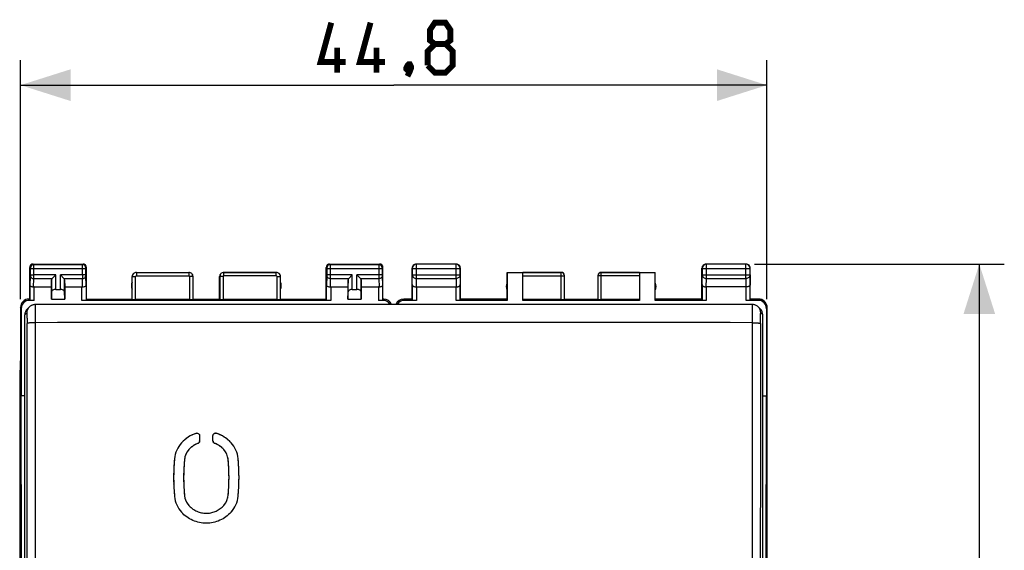
# Model space of a CAD drawing. Units: millimetres. Extents: x -73 to 37, y -25 to 49.
# Drawn here: x -22 to 37, y 7 to 39 of the extents above; entities that cross this region are included whole.
import ezdxf

# ---------------------------------------------------------------- set-up
doc = ezdxf.new("R2010")
doc.units = ezdxf.units.MM
doc.header["$LTSCALE"] = 16.335
doc.layers.get('0').update_dxf_attribs({"linetype": 'CONTINUOUS'})
for name, color, linetype in [('ASSI', 7, 'CONTINUOUS'), ('DRAFT', 7, 'CONTINUOUS'), ('RACCORDO', 7, 'CONTINUOUS')]:
    doc.layers.add(name, color=color, linetype=linetype)
doc.styles.get("Standard").update_dxf_attribs({"font": 'txt', "width": 0.8})
doc.dimstyles.new('DIMSTYLE_1', dxfattribs={"dimtxt": 3, "dimasz": 3, "dimexe": 0.18, "dimexo": 0.0625, "dimgap": 0.09, "dimtad": 1, "dimdsep": 46, "dimtxsty": 'STANDARD', "dimblk": '_FILLED', "dimblk1": '_FILLED', "dimblk2": '_FILLED', "dimcen": 0.09, "dimadec": 0, "dimazin": 0, "dimtfac": 1, "dimtofl": 0, "dimtmove": 0, "dimatfit": 3, "dimldrblk": '_FILLED', "dimfxl": 1, "dimtolj": 1, "dimarcsym": 0})

# ---------------------------------------------------------------- blocks, each defined once
blk = doc.blocks.new('_FILLED')
at = {"color": 0, "linetype": 'BYBLOCK'}
blk.add_solid([(0, 0), (-1, 0.317), (-1, -0.317)], dxfattribs=at)
blk = doc.blocks.new('*D1')
at = {"color": 7, "linetype": 'CONTINUOUS'}
for p, q in [((-22.4, 22.241), (-22.4, 36.571)), ((22.4, 22.241), (22.4, 36.571)), ((-22.4, 35.071), (0, 35.071)), ((22.4, 35.071), (0, 35.071))]:
    blk.add_line(p, q, dxfattribs=at)
at = {"color": 7, "linetype": 'CONTINUOUS', "xscale": 3, "yscale": 3, "zscale": 3, "rotation": 180}
blk.add_blockref('_FILLED', (-22.4, 35.071), dxfattribs=at)
at = {"color": 7, "linetype": 'CONTINUOUS', "xscale": 3, "yscale": 3, "zscale": 3}
blk.add_blockref('_FILLED', (22.4, 35.071), dxfattribs=at)
blk = doc.blocks.new('*D2')
at = {"color": 7, "linetype": 'CONTINUOUS'}
for p, q in [((21.65, 24.341), (36.647, 24.341)), ((35.147, 24.341), (35.147, -0.159)), ((35.147, -24.659), (35.147, -0.159)), ((21.65, -24.659), (36.647, -24.659))]:
    blk.add_line(p, q, dxfattribs=at)
at = {"color": 7, "linetype": 'CONTINUOUS', "xscale": 3, "yscale": 3, "zscale": 3}
for p, rotation in [((35.147, 24.341), 90), ((35.147, -24.659), 270)]:
    blk.add_blockref('_FILLED', p, dxfattribs=dict(at, rotation=rotation))

msp = doc.modelspace()

# ---------------------------------------------------------------- linework, layer by layer
at = {"color": 253, "linetype": 'CONTINUOUS'}
for p, q in [((1.363, 24.328), (1.35, 24.341)), ((1.363, 23.469), (1.363, 24.328)), ((3.737, 24.328), (1.363, 24.328)), ((3.737, 24.328), (3.75, 24.341)), ((3.737, 23.469), (3.737, 24.328)), ((18.763, 24.328), (18.75, 24.341)), ((18.763, 23.469), (18.763, 24.328)), ((21.137, 24.328), (18.763, 24.328)), ((21.137, 24.328), (21.15, 24.341)), ((21.137, 23.469), (21.137, 24.328)), ((1.113, 24.078), (1.1, 24.091)), ((1.107, 23.108), (1.113, 23.685)), ((1.113, 24.078), (1.113, 23.685)), ((1.113, 24.078), (3.987, 24.078)), ((1.113, 23.685), (3.987, 23.685)), ((3.987, 24.078), (4, 24.091)), ((3.987, 23.685), (3.987, 24.078)), ((3.987, 23.685), (3.993, 23.108)), ((10.05, 23.839), (7.75, 23.839)), ((10.05, 22.215), (10.05, 23.841)), ((12.45, 22.215), (12.45, 23.841)), ((14.75, 23.839), (12.45, 23.839)), ((18.513, 24.078), (18.5, 24.091)), ((18.507, 23.108), (18.513, 23.685)), ((18.513, 24.078), (18.513, 23.685)), ((18.513, 24.078), (21.387, 24.078)), ((18.513, 23.685), (21.387, 23.685)), ((21.387, 24.078), (21.4, 24.091)), ((21.387, 23.685), (21.387, 24.078)), ((21.387, 23.685), (21.393, 23.108)), ((1.107, 23.108), (1.107, 22.175)), ((1.358, 22.964), (1.363, 23.469)), ((1.363, 23.469), (3.737, 23.469)), ((3.737, 23.469), (3.742, 22.964)), ((3.993, 22.175), (3.993, 23.108)), ((7.75, 23.639), (10.25, 23.639)), ((14.75, 23.639), (12.25, 23.639)), ((18.507, 23.108), (18.507, 22.175)), ((18.758, 22.964), (18.763, 23.469)), ((18.763, 23.469), (21.137, 23.469)), ((21.137, 23.469), (21.142, 22.964)), ((21.393, 22.175), (21.393, 23.108)), ((1.357, 22.964), (1.357, 22.162)), ((3.743, 22.162), (3.743, 22.964)), ((18.757, 22.964), (18.757, 22.162)), ((21.143, 22.162), (21.143, 22.964)), ((0.627, 22.162), (0.6, 22.241)), ((21.9, 22.241), (21.873, 22.162)), ((22.399, 21.741), (22.373, 21.662))]:
    msp.add_line(p, q, dxfattribs=at)
at = {"color": 7, "linetype": 'CONTINUOUS'}
for p, q in [((3.75, 24.341), (1.35, 24.341)), ((21.15, 24.341), (18.75, 24.341)), ((1.1, 22.241), (1.1, 24.091)), ((4, 22.241), (4, 24.091)), ((6.8, 22.241), (6.8, 23.841)), ((6.8, 23.841), (6.809, 23.832)), ((6.8, 23.841), (10.05, 23.841)), ((6.809, 23.832), (6.809, 22.162)), ((6.809, 23.832), (7.75, 23.832)), ((7.75, 22.162), (7.75, 23.839)), ((10.25, 22.225), (10.25, 23.641)), ((12.25, 23.641), (12.25, 22.225)), ((12.45, 23.841), (15.7, 23.841)), ((14.75, 23.839), (14.75, 22.162)), ((14.75, 23.832), (15.691, 23.832)), ((15.7, 23.841), (15.691, 23.832)), ((15.691, 22.162), (15.691, 23.832)), ((15.7, 22.241), (15.7, 23.841)), ((18.5, 22.241), (18.5, 24.091)), ((21.4, 22.241), (21.4, 24.091)), ((1.357, 22.964), (3.743, 22.964)), ((21.143, 22.964), (18.757, 22.964)), ((1.1, 22.241), (0.6, 22.241)), ((1.357, 22.162), (0.627, 22.162)), ((1.1, 22.241), (1.107, 22.175)), ((6.809, 22.162), (3.743, 22.162)), ((4, 22.241), (3.993, 22.175)), ((6.8, 22.241), (4, 22.241)), ((6.809, 22.162), (6.8, 22.241)), ((10.05, 22.215), (7.75, 22.215)), ((14.75, 22.162), (7.75, 22.162)), ((10.25, 22.241), (12.25, 22.241)), ((14.75, 22.215), (12.45, 22.215)), ((15.7, 22.241), (15.691, 22.162)), ((18.757, 22.162), (15.691, 22.162)), ((18.5, 22.241), (15.7, 22.241)), ((18.5, 22.241), (18.507, 22.175)), ((21.873, 22.162), (21.143, 22.162)), ((21.4, 22.241), (21.393, 22.175)), ((21.9, 22.241), (21.4, 22.241)), ((-22.361, 21.662), (-22.361, 16.441)), ((22.399, 21.741), (22.399, -22.059)), ((22.4, 21.741), (22.4, -22.059)), ((-22.319, -0.159), (-22.361, 16.441)), ((-11.65, 14.044), (-11.65, 13.728)), ((-10.85, 13.728), (-10.85, 14.045)), ((-12.56, 12.607), (-12.561, 12.602)), ((-13.205, 11.14), (-13.206, 11.156)), ((-9.894, 11.168), (-9.894, 11.178))]:
    msp.add_line(p, q, dxfattribs=at)
at = {"color": 7, "linetype": 'CONTINUOUS', "const_width": 0.35}
for points in [[(-2.893, 36.464), (-4.393, 36.464), (-3.75, 38.821)], [(-0.535, 36.464), (-2.035, 36.464), (-1.393, 38.821)], [(2.465, 37.536), (2.179, 37.75), (2.179, 38.393), (2.465, 38.821), (3.107, 38.821), (3.393, 38.393), (3.393, 37.75), (3.107, 37.536), (3.536, 37.107), (3.536, 36.25), (3.107, 35.822), (2.465, 35.822), (2.036, 36.25)], [(-3.393, 35.822), (-3.393, 37.322)], [(-1.035, 35.822), (-1.035, 37.322)], [(2.036, 36.25), (2.036, 37.107), (2.465, 37.536), (3.107, 37.536)], [(0.965, 36.322), (1.036, 36.179), (1.036, 36.107), (0.893, 35.964), (0.822, 35.964), (0.75, 36.036), (0.75, 36.107), (0.822, 36.25), (0.893, 36.322), (0.965, 36.322)], [(1.036, 36.107), (0.965, 35.893), (0.822, 35.607)]]:
    msp.add_lwpolyline(points, dxfattribs=at)
at = {"color": 7, "linetype": 'CONTINUOUS'}
for centre, radius, start, end in [((1.35, 24.091), 0.25, 89.99974, 180.00026), ((3.75, 24.091), 0.25, 359.99974, 90.00026), ((18.75, 24.091), 0.25, 89.99974, 180.00026), ((21.15, 24.091), 0.25, 359.99974, 90.00026), ((10.05, 23.641), 0.2, 2.49936, 89.99956), ((10.05, 23.641), 0.2, 0.00092, 2.5024), ((12.45, 23.639), 0.2, 89.99966, 179.49955), ((12.45, 23.641), 0.2, 175.00158, 177.49799), ((12.45, 23.641), 0.2, 177.4976, 179.99908), ((12.449, 23.639), 0.199, 179.49871, 179.99995), ((12.45, 23.641), 0.2, 95.0003, 175.00078), ((12.45, 23.641), 0.2, 90.00288, 94.99927), ((7.25, 22.991), 0.5, 154.15807, 205.84193), ((15.25, 22.991), 0.5, 334.15807, 25.84193), ((0.6, 21.741), 0.5, 89.94576, 159.52065), ((0.601, 21.742), 0.5, 90.06286, 159.55783), ((21.9, 21.741), 0.5, 0.00002, 90.05473), ((-11.249, 12.271), 2.006, 107.27445, 137.96127), ((-11.248, 12.269), 2.008, 107.28535, 111.48779), ((-10.7, 14.043), 0.151, 72.85823, 86.99204), ((-11.248, 12.271), 2.006, 65.99813, 72.8253), ((-11.245, 12.277), 2, 42.09893, 72.84421), ((-11.508, 12.504), 1.658, 137.95358, 174.50241), ((-11.504, 12.501), 1.662, 137.97109, 140.74792), ((-11.249, 12.272), 2.005, 131.13318, 137.96398), ((-11.249, 12.271), 2.005, 127.99793, 131.13427), ((-11.252, 12.275), 2.001, 127.73296, 127.99694), ((-11.248, 12.269), 2.009, 117.50284, 127.72176), ((-11.247, 12.266), 2.011, 111.4868, 117.48962), ((-11.801, 13.729), 0.151, 290.81029, 307.76961), ((-11.8, 13.728), 0.151, 307.88489, 325.23939), ((-11.8, 13.728), 0.15, 343.81609, 354.21559), ((-11.799, 13.728), 0.149, 354.2221, 359.9918), ((-10.701, 13.729), 0.149, 180.05946, 249.38861), ((-10.701, 13.728), 0.149, 180.00775, 185.74578), ((-10.7, 13.729), 0.15, 185.75319, 197.26714), ((-10.7, 13.73), 0.151, 233.18126, 243.60198), ((-10.7, 13.729), 0.15, 243.60651, 249.35101), ((-11.247, 12.273), 2.004, 62.86468, 65.99834), ((-11.245, 12.278), 1.999, 62.59491, 62.86345), ((-11.247, 12.274), 2.003, 52.34789, 62.5861), ((-11.246, 12.276), 2.001, 46.43114, 52.33299), ((-11.242, 12.28), 1.995, 42.08994, 46.43185), ((-10.988, 12.509), 1.654, 5.49011, 42.09737), ((-11.506, 12.505), 1.059, 137.95913, 174.50159), ((-11.504, 12.504), 1.062, 147.09627, 156.22809), ((-11.503, 12.503), 1.063, 138.27597, 147.08227), ((-11.505, 12.505), 1.06, 137.97624, 138.27081), ((-11.249, 12.274), 1.404, 110.74454, 137.96878), ((-11.249, 12.274), 1.405, 128.91195, 137.9668), ((-11.249, 12.273), 1.406, 119.79072, 128.89915), ((-11.249, 12.273), 1.406, 116.79767, 119.78333), ((-11.248, 12.272), 1.407, 110.75586, 116.79812), ((-11.249, 12.274), 1.405, 60.2954, 69.35105), ((-11.247, 12.278), 1.4, 42.0912, 69.36938), ((-11.247, 12.277), 1.402, 51.09636, 60.28235), ((-11.246, 12.279), 1.4, 48.15237, 51.08702), ((-11.246, 12.279), 1.399, 42.08619, 48.15326), ((-10.994, 12.507), 1.06, 32.96399, 42.07497), ((-10.992, 12.509), 1.057, 5.48941, 42.09254), ((-10.993, 12.508), 1.059, 24.6908, 32.95031), ((-1.384, 11.533), 11.828, 174.51724, 185.48283), ((-1.382, 11.533), 11.83, 174.51737, 177.28226), ((-11.511, 12.505), 1.654, 171.72902, 174.51651), ((-1.379, 11.534), 11.232, 174.51755, 185.48242), ((-1.376, 11.533), 11.235, 174.54403, 178.1723), ((-11.506, 12.505), 1.059, 165.3907, 174.50962), ((-11.505, 12.505), 1.06, 157.09445, 165.37721), ((-11.508, 12.506), 1.058, 156.23658, 157.09061), ((-10.99, 12.509), 1.055, 23.80089, 24.68571), ((-10.993, 12.508), 1.058, 14.64031, 23.79384), ((-10.992, 12.508), 1.057, 8.53801, 14.62905), ((-10.991, 12.509), 1.056, 5.48479, 8.53769), ((-21.121, 11.537), 11.233, 354.51803, 5.48192), ((-21.117, 11.537), 11.229, 2.5717, 5.48338), ((-21.114, 11.537), 11.825, 354.51629, 5.48378), ((-21.113, 11.537), 11.825, 1.82773, 5.48378), ((-1.382, 11.533), 11.83, 178.17281, 181.82736), ((-1.384, 11.533), 11.827, 177.28231, 178.17231), ((-1.378, 11.534), 11.234, 178.17317, 181.82746), ((-21.116, 11.537), 11.228, 1.82751, 2.57169), ((-21.122, 11.537), 11.233, 358.17248, 1.82688), ((-21.117, 11.537), 11.829, 358.17209, 1.82684), ((-1.383, 11.533), 11.829, 181.90273, 183.04557), ((-1.381, 11.533), 11.83, 183.04556, 185.48256), ((-1.379, 11.534), 11.233, 181.82798, 183.04576), ((-1.377, 11.534), 11.235, 183.04574, 185.4821), ((-21.128, 11.537), 11.24, 354.51885, 356.95459), ((-21.124, 11.537), 11.236, 356.95462, 358.1169), ((-21.123, 11.538), 11.835, 354.51831, 356.95391), ((-21.119, 11.537), 11.831, 356.95395, 358.1717), ((-11.511, 10.561), 1.654, 185.48708, 222.08859), ((-11.508, 10.561), 1.057, 185.48659, 222.08304), ((-11.509, 10.561), 1.056, 185.48333, 188.53438), ((-11.508, 10.562), 1.058, 188.53468, 194.62391), ((-11.507, 10.562), 1.058, 194.63509, 203.78641), ((-11.51, 10.561), 1.055, 203.79354, 204.66688), ((-11.506, 10.562), 1.059, 204.67191, 212.94204), ((-10.995, 10.565), 1.06, 317.96793, 354.50378), ((-10.997, 10.566), 1.062, 327.10414, 336.23454), ((-10.993, 10.564), 1.058, 336.24295, 337.10723), ((-10.995, 10.565), 1.06, 337.11105, 345.38141), ((-10.994, 10.565), 1.059, 345.39483, 354.51069), ((-10.993, 10.566), 1.658, 317.96178, 354.50375), ((-10.99, 10.565), 1.655, 351.73091, 354.51757), ((-11.506, 10.563), 1.06, 212.95574, 222.06752), ((-11.255, 10.79), 1.398, 222.07685, 226.38557), ((-10.998, 10.567), 1.063, 317.99046, 327.08967), ((-10.997, 10.568), 1.663, 317.97854, 320.75535)]:
    msp.add_arc(centre, radius, start, end, dxfattribs=at)
at = {"color": 253, "linetype": 'CONTINUOUS'}
for centre, radius, start, end in [((1.363, 24.078), 0.25, 90.00249, 179.99751), ((3.737, 24.078), 0.25, 0.00249, 89.99751), ((18.763, 24.078), 0.25, 90.00249, 179.99751), ((21.137, 24.078), 0.25, 0.00249, 89.99751), ((10.05, 23.639), 0.2, 0.50045, 90.00034), ((10.051, 23.639), 0.199, 0.00005, 0.5013)]:
    msp.add_arc(centre, radius, start, end, dxfattribs=at)
at = {"color": 7, "linetype": 'CONTINUOUS'}
for centre, major_axis, ratio, start_param, end_param in [((0.627, 21.662), (-0.158, 0.475), 0.998478, -0.32105, 0.717127), ((1.357, 22.176), (0.25, 0), 0.052408, -3.135775, -1.570796), ((3.743, 22.176), (0.25, 0), 0.052408, -1.570796, -0.005818), ((10.05, 22.225), (0.2, 0), 0.052408, -1.570796, 0), ((12.45, 22.225), (0.2, 0), 0.052408, -3.141593, -1.570796), ((18.757, 22.176), (0.25, 0), 0.052408, -3.135775, -1.570796), ((21.143, 22.176), (0.25, 0), 0.052408, -1.570796, -0.005818), ((21.873, 21.662), (0.158, 0.475), 0.998478, -1.248833, 0.32105)]:
    msp.add_ellipse(centre, major_axis=major_axis, ratio=ratio, start_param=start_param, end_param=end_param, dxfattribs=at)
at = {"color": 253, "linetype": 'CONTINUOUS'}
for points in [[(1.113, 23.685), (1.113, 23.671), (1.117, 23.643), (1.131, 23.602), (1.155, 23.564), (1.197, 23.52), (1.267, 23.48), (1.331, 23.469), (1.363, 23.469)], [(3.987, 23.685), (3.987, 23.671), (3.983, 23.643), (3.969, 23.602), (3.945, 23.564), (3.903, 23.52), (3.833, 23.48), (3.769, 23.469), (3.737, 23.469)], [(18.513, 23.685), (18.513, 23.671), (18.517, 23.643), (18.531, 23.602), (18.555, 23.564), (18.597, 23.52), (18.667, 23.48), (18.731, 23.469), (18.763, 23.469)], [(21.387, 23.685), (21.387, 23.671), (21.383, 23.643), (21.369, 23.602), (21.345, 23.564), (21.303, 23.52), (21.233, 23.48), (21.169, 23.469), (21.137, 23.469)]]:
    msp.add_open_spline(points, degree=3, knots=[0, 0, 0, 0, 0.116239, 0.233978, 0.354371, 0.478098, 0.734538, 1, 1, 1, 1], dxfattribs=at)
at = {"color": 7, "linetype": 'CONTINUOUS'}
for points, knots in [([(1.107, 23.108), (1.107, 23.099), (1.111, 23.081), (1.124, 23.054), (1.146, 23.03), (1.176, 23.008), (1.213, 22.989), (1.257, 22.975), (1.306, 22.966), (1.341, 22.964), (1.358, 22.964)], [0, 0, 0, 0, 0.084725, 0.175728, 0.27785, 0.394284, 0.526455, 0.673807, 0.833436, 1, 1, 1, 1]), ([(3.743, 22.964), (3.76, 22.964), (3.794, 22.966), (3.843, 22.975), (3.887, 22.99), (3.924, 23.008), (3.954, 23.03), (3.976, 23.054), (3.989, 23.081), (3.993, 23.099), (3.993, 23.108)], [0, 0, 0, 0, 0.166613, 0.326226, 0.473531, 0.605658, 0.722068, 0.824194, 0.915228, 1, 1, 1, 1]), ([(18.507, 23.108), (18.507, 23.099), (18.511, 23.081), (18.524, 23.054), (18.546, 23.03), (18.576, 23.008), (18.613, 22.989), (18.657, 22.975), (18.706, 22.966), (18.741, 22.964), (18.758, 22.964)], [0, 0, 0, 0, 0.084725, 0.175728, 0.27785, 0.394284, 0.526455, 0.673807, 0.833436, 1, 1, 1, 1]), ([(21.393, 23.108), (21.393, 23.099), (21.389, 23.081), (21.376, 23.054), (21.354, 23.03), (21.324, 23.008), (21.287, 22.989), (21.243, 22.975), (21.194, 22.966), (21.159, 22.964), (21.142, 22.964)], [0, 0, 0, 0, 0.084725, 0.175728, 0.27785, 0.394284, 0.526455, 0.673807, 0.833436, 1, 1, 1, 1]), ([(21.9, 22.241), (21.933, 22.241), (21.998, 22.234), (22.092, 22.206), (22.179, 22.159), (22.255, 22.097), (22.318, 22.02), (22.364, 21.933), (22.393, 21.839), (22.399, 21.773), (22.399, 21.741)], [0, 0, 0, 0, 0.125, 0.249998, 0.374998, 0.499998, 0.624998, 0.749998, 0.874998, 1, 1, 1, 1]), ([(-11.845, 14.186), (-11.822, 14.193), (-11.774, 14.197), (-11.708, 14.169), (-11.661, 14.114), (-11.65, 14.067), (-11.65, 14.044)], [0, 0, 0, 0, 0.250458, 0.500625, 0.750423, 1, 1, 1, 1]), ([(-10.85, 14.045), (-10.85, 14.068), (-10.839, 14.115), (-10.792, 14.17), (-10.726, 14.198), (-10.678, 14.194), (-10.655, 14.188)], [0, 0, 0, 0, 0.24957, 0.499549, 0.74981, 1, 1, 1, 1]), ([(-10.85, 14.045), (-10.85, 14.065), (-10.842, 14.105), (-10.806, 14.156), (-10.753, 14.189), (-10.712, 14.195), (-10.692, 14.194)], [0, 0, 0, 0, 0.249569, 0.499485, 0.749706, 1, 1, 1, 1]), ([(-11.65, 13.728), (-11.65, 13.698), (-11.669, 13.637), (-11.719, 13.598), (-11.747, 13.588)], [0, 0, 0, 0, 0.500291, 1, 1, 1, 1]), ([(-12.219, 9.778), (-12.152, 9.713), (-12.003, 9.598), (-11.751, 9.473), (-11.479, 9.4), (-11.197, 9.383), (-10.918, 9.422), (-10.651, 9.515), (-10.409, 9.659), (-10.27, 9.786), (-10.207, 9.855)], [0, 0, 0, 0, 0.1248, 0.249813, 0.374786, 0.499829, 0.625002, 0.74999, 0.875062, 1, 1, 1, 1]), ([(-9.761, 9.455), (-9.855, 9.352), (-10.064, 9.163), (-10.429, 8.953), (-10.831, 8.822), (-11.25, 8.778), (-11.67, 8.821), (-12.071, 8.951), (-12.436, 9.161), (-12.645, 9.349), (-12.739, 9.452)], [0, 0, 0, 0, 0.124976, 0.250087, 0.375097, 0.500218, 0.625318, 0.750217, 0.87518, 1, 1, 1, 1]), ([(-9.761, 9.455), (-9.855, 9.352), (-10.064, 9.163), (-10.429, 8.953), (-10.831, 8.822), (-11.25, 8.778), (-11.67, 8.821), (-12.071, 8.951), (-12.436, 9.161), (-12.645, 9.349), (-12.739, 9.452)], [0, 0, 0, 0, 0.124976, 0.250087, 0.375097, 0.500218, 0.625318, 0.750217, 0.87518, 1, 1, 1, 1])]:
    msp.add_open_spline(points, degree=3, knots=knots, dxfattribs=at)
for points in [[(-11.845, 14.186), (-11.827, 14.192), (-11.808, 14.194), (-11.789, 14.193)], [(-11.656, 13.686), (-11.66, 13.671), (-11.668, 13.656), (-11.677, 13.642)], [(-10.823, 13.644), (-10.832, 13.656), (-10.839, 13.67), (-10.843, 13.684)], [(-10.79, 13.609), (-10.803, 13.619), (-10.814, 13.63), (-10.823, 13.644)]]:
    msp.add_open_spline(points, degree=3, dxfattribs=at)
at = {"layer": 'ASSI', "color": 253, "linetype": 'CONTINUOUS'}
for p, q in [((-21.611, 24.302), (-21.65, 24.341)), ((-18.689, 24.302), (-21.611, 24.302)), ((-18.689, 24.302), (-18.65, 24.341)), ((-3.85, 24.341), (-3.811, 24.302)), ((-0.889, 24.302), (-3.811, 24.302)), ((-0.85, 24.341), (-0.889, 24.302)), ((-21.811, 24.102), (-21.85, 24.141)), ((-21.828, 23.051), (-21.81, 23.642)), ((-21.81, 23.685), (-21.81, 24.052)), ((-18.49, 24.052), (-21.81, 24.052)), ((-21.81, 23.685), (-21.61, 23.685)), ((-21.61, 23.685), (-21.61, 24.052)), ((-20.287, 23.685), (-21.61, 23.685)), ((-20.287, 22.818), (-20.287, 23.685)), ((-20.013, 22.818), (-20.013, 23.685)), ((-18.49, 23.685), (-20.013, 23.685)), ((-18.69, 23.685), (-18.69, 24.052)), ((-18.49, 23.685), (-18.49, 24.052)), ((-18.472, 23.051), (-18.49, 23.642)), ((-18.489, 24.102), (-18.45, 24.141)), ((-15.45, 23.841), (-15.445, 23.836)), ((-15.445, 23.836), (-15.445, 23.636)), ((-15.445, 23.836), (-12.305, 23.836)), ((-12.305, 23.836), (-12.3, 23.841)), ((-12.305, 23.836), (-12.305, 23.636)), ((-10.2, 23.841), (-10.195, 23.836)), ((-10.195, 23.636), (-10.195, 23.836)), ((-7.055, 23.836), (-10.195, 23.836)), ((-7.055, 23.836), (-7.05, 23.841)), ((-7.055, 23.636), (-7.055, 23.836)), ((-4.05, 24.141), (-4.011, 24.102)), ((-4.01, 23.642), (-4.028, 23.051)), ((-4.01, 24.052), (-4.01, 23.685)), ((-0.69, 24.052), (-4.01, 24.052)), ((-2.487, 23.685), (-4.01, 23.685)), ((-3.81, 24.052), (-3.81, 23.685)), ((-2.487, 22.818), (-2.487, 23.685)), ((-2.213, 22.818), (-2.213, 23.685)), ((-0.69, 23.685), (-2.213, 23.685)), ((-0.89, 24.052), (-0.89, 23.685)), ((-0.69, 24.052), (-0.69, 23.685)), ((-0.69, 23.642), (-0.672, 23.051)), ((-0.65, 24.141), (-0.689, 24.102)), ((-21.828, 22.175), (-21.828, 23.051)), ((-21.626, 22.961), (-21.61, 23.469)), ((-21.61, 23.469), (-20.503, 23.469)), ((-20.537, 22.677), (-20.537, 23.399)), ((-19.797, 23.469), (-18.69, 23.469)), ((-19.763, 22.677), (-19.763, 23.399)), ((-18.674, 22.961), (-18.69, 23.469)), ((-18.472, 23.051), (-18.472, 22.175)), ((-15.7, 23.591), (-15.695, 23.586)), ((-15.695, 22.225), (-15.695, 23.586)), ((-15.695, 23.586), (-15.495, 23.586)), ((-15.495, 22.215), (-15.495, 23.586)), ((-15.445, 23.636), (-12.305, 23.636)), ((-12.255, 23.586), (-12.255, 22.215)), ((-12.055, 23.586), (-12.255, 23.586)), ((-12.055, 23.586), (-12.05, 23.591)), ((-12.055, 23.586), (-12.055, 22.225)), ((-10.45, 23.591), (-10.445, 23.586)), ((-10.445, 23.586), (-10.445, 22.225)), ((-10.245, 23.586), (-10.445, 23.586)), ((-10.245, 23.586), (-10.245, 22.215)), ((-7.055, 23.636), (-10.195, 23.636)), ((-7.005, 22.215), (-7.005, 23.586)), ((-7.005, 23.586), (-6.805, 23.586)), ((-6.805, 23.586), (-6.8, 23.591)), ((-6.805, 22.225), (-6.805, 23.586)), ((-4.028, 22.175), (-4.028, 23.051)), ((-3.81, 23.469), (-3.826, 22.961)), ((-3.81, 23.469), (-2.703, 23.469)), ((-2.737, 22.677), (-2.737, 23.399)), ((-1.997, 23.469), (-0.89, 23.469)), ((-1.963, 22.677), (-1.963, 23.399)), ((-0.89, 23.469), (-0.874, 22.961)), ((-0.672, 23.051), (-0.672, 22.175)), ((-21.578, 22.162), (-21.578, 22.964)), ((-18.722, 22.162), (-18.722, 22.964)), ((-3.778, 22.964), (-3.778, 22.162)), ((-0.922, 22.964), (-0.922, 22.162)), ((-21.861, 22.162), (-21.901, 22.241)), ((-0.599, 22.241), (-0.639, 22.162)), ((-22.361, 21.662), (-22.4, 21.741))]:
    msp.add_line(p, q, dxfattribs=at)
at = {"layer": 'ASSI', "color": 7, "linetype": 'CONTINUOUS'}
for p, q in [((-21.65, 24.341), (-18.65, 24.341)), ((-3.85, 24.341), (-0.85, 24.341)), ((-21.85, 22.241), (-21.85, 24.141)), ((-20.503, 23.469), (-20.287, 23.685)), ((-19.797, 23.469), (-20.013, 23.685)), ((-18.45, 22.241), (-18.45, 24.141)), ((-15.45, 23.841), (-12.3, 23.841)), ((-10.2, 23.841), (-7.05, 23.841)), ((-4.05, 22.241), (-4.05, 24.141)), ((-2.703, 23.469), (-2.487, 23.685)), ((-1.997, 23.469), (-2.213, 23.685)), ((-0.65, 22.241), (-0.65, 24.141)), ((-20.537, 23.399), (-20.55, 22.964)), ((-19.763, 23.399), (-19.75, 22.964)), ((-15.7, 22.241), (-15.7, 23.591)), ((-12.05, 22.241), (-12.05, 23.591)), ((-10.45, 22.241), (-10.45, 23.591)), ((-6.8, 22.241), (-6.8, 23.591)), ((-2.737, 23.399), (-2.75, 22.964)), ((-1.963, 23.399), (-1.95, 22.964)), ((-21.578, 22.964), (-20.55, 22.964)), ((-20.55, 22.964), (-20.55, 22.241)), ((-20.55, 22.241), (-20.537, 22.677)), ((-20.287, 22.818), (-20.013, 22.818)), ((-19.75, 22.241), (-19.763, 22.677)), ((-19.75, 22.964), (-19.75, 22.241)), ((-19.75, 22.964), (-18.722, 22.964)), ((-3.778, 22.964), (-2.75, 22.964)), ((-2.75, 22.964), (-2.75, 22.241)), ((-2.75, 22.241), (-2.737, 22.677)), ((-2.487, 22.818), (-2.213, 22.818)), ((-1.95, 22.241), (-1.963, 22.677)), ((-1.95, 22.964), (-1.95, 22.241)), ((-1.95, 22.964), (-0.922, 22.964)), ((-21.85, 22.241), (-21.901, 22.241)), ((-21.578, 22.162), (-21.861, 22.162)), ((-21.85, 22.241), (-21.828, 22.175)), ((-20.55, 22.241), (-19.75, 22.241)), ((-3.778, 22.162), (-18.722, 22.162)), ((-18.472, 22.175), (-18.45, 22.241)), ((-18.45, 22.241), (-15.7, 22.241)), ((-15.7, 22.241), (-15.695, 22.225)), ((-12.255, 22.215), (-15.495, 22.215)), ((-12.055, 22.225), (-12.05, 22.241)), ((-12.05, 22.241), (-10.45, 22.241)), ((-10.445, 22.225), (-10.45, 22.241)), ((-7.005, 22.215), (-10.245, 22.215)), ((-6.8, 22.241), (-6.805, 22.225)), ((-6.8, 22.241), (-4.05, 22.241)), ((-4.028, 22.175), (-4.05, 22.241)), ((-2.75, 22.241), (-1.95, 22.241)), ((-0.639, 22.162), (-0.922, 22.162)), ((-0.65, 22.241), (-0.672, 22.175)), ((-0.599, 22.241), (-0.65, 22.241)), ((-22.4, 21.741), (-22.4, 18.841)), ((-22.4, 18.841), (-22.452, 17.686)), ((-22.452, 17.686), (-22.452, -18.004))]:
    msp.add_line(p, q, dxfattribs=at)
for centre, radius, start, end in [((-21.65, 24.141), 0.2, 89.9965, 180.0035), ((-18.65, 24.141), 0.2, 359.99649, 90.00351), ((-3.85, 24.141), 0.2, 89.99649, 180.00351), ((-0.85, 24.141), 0.2, 359.99649, 90.00351), ((-15.45, 23.591), 0.25, 89.99649, 180.00351), ((-12.3, 23.591), 0.25, 359.99649, 90.00351), ((-10.2, 23.591), 0.25, 89.99649, 180.00351), ((-7.05, 23.591), 0.25, 359.99649, 90.00351), ((-15.25, 23.041), 0.5, 154.15807, 205.84193), ((-7.25, 23.041), 0.5, 334.15807, 25.84193), ((-21.9, 21.741), 0.5, 89.99051, 180.0106), ((-0.6, 21.741), 0.5, 20.48503, 89.96676)]:
    msp.add_arc(centre, radius, start, end, dxfattribs=at)
at = {"layer": 'ASSI', "color": 253, "linetype": 'CONTINUOUS'}
for centre, radius, start, end in [((-21.611, 24.102), 0.2, 90.02096, 179.97904), ((-18.689, 24.102), 0.2, 0.02094, 89.97906), ((-3.811, 24.102), 0.2, 90.02094, 179.97906), ((-0.889, 24.102), 0.2, 0.02094, 89.97906), ((-56.484, 23.647), 34.874, 359.70673, 0.0624), ((16.193, 23.647), 34.883, 179.93767, 180.29329), ((-15.445, 23.586), 0.25, 90.01647, 179.98353), ((-12.305, 23.586), 0.25, 0.01648, 89.98352), ((-10.195, 23.586), 0.25, 90.01649, 179.98351), ((-7.055, 23.586), 0.25, 0.01651, 89.98349), ((-15.445, 23.586), 0.05, 89.99707, 180.00293), ((-12.305, 23.586), 0.05, 359.99716, 90.00284), ((-10.195, 23.586), 0.05, 89.99713, 180.00287), ((-7.055, 23.586), 0.05, 359.99711, 90.00289)]:
    msp.add_arc(centre, radius, start, end, dxfattribs=at)
at = {"layer": 'ASSI', "color": 7, "linetype": 'CONTINUOUS'}
for centre, major_axis, ratio, start_param, end_param in [((-20.287, 23.397), (0.25, 0), 0.57735, 2.617994, 3.124139), ((-20.013, 23.397), (0.25, 0), 0.57735, 0.017453, 0.523599), ((-2.487, 23.397), (0.25, 0), 0.57735, 2.617994, 3.124139), ((-2.213, 23.397), (0.25, 0), 0.57735, 0.017453, 0.523599), ((-21.578, 22.819), (0.25, 0), 0.57735, 1.570796, 1.761831), ((-20.287, 22.674), (0.25, 0), 0.57735, 1.570796, 3.124139), ((-20.013, 22.674), (0.25, 0), 0.57735, 0.017453, 1.570796), ((-18.722, 22.819), (0.25, 0), 0.57735, 1.379762, 1.570796), ((-3.778, 22.819), (0.25, 0), 0.57735, 1.570796, 1.761831), ((-2.487, 22.674), (0.25, 0), 0.57735, 1.570796, 3.124139), ((-2.213, 22.674), (0.25, 0), 0.57735, 0.017453, 1.570796), ((-0.922, 22.819), (0.25, 0), 0.57735, 1.379762, 1.570796), ((-21.861, 21.662), (-0.224, 0.448), 0.998288, -0.462689, 1.106738), ((-21.578, 22.176), (0.25, 0), 0.052408, -3.124139, -1.570796), ((-18.722, 22.176), (0.25, 0), 0.052408, -1.570796, -0.017453), ((-15.495, 22.225), (0.2, 0), 0.052408, -3.124139, -1.570796), ((-12.255, 22.225), (0.2, 0), 0.052408, -1.570796, -0.017453), ((-10.245, 22.225), (0.2, 0), 0.052408, -3.124139, -1.570796), ((-7.005, 22.225), (0.2, 0), 0.052408, -1.570796, -0.017453), ((-3.778, 22.176), (0.25, 0), 0.052408, -3.124139, -1.570796), ((-0.922, 22.176), (0.25, 0), 0.052408, -1.570796, -0.017453), ((-0.639, 21.662), (-0.224, -0.448), 0.998288, 2.56634, 3.604281)]:
    msp.add_ellipse(centre, major_axis=major_axis, ratio=ratio, start_param=start_param, end_param=end_param, dxfattribs=at)
at = {"layer": 'ASSI', "color": 253, "linetype": 'CONTINUOUS'}
for points, knots in [([(-21.61, 24.052), (-21.61, 24.083), (-21.61, 24.129), (-21.61, 24.188), (-21.61, 24.225), (-21.61, 24.255), (-21.61, 24.279), (-21.611, 24.293), (-21.61, 24.3), (-21.611, 24.302)], [0, 0, 0, 0, 0.378624, 0.550126, 0.70096, 0.825447, 0.918907, 0.977828, 1, 1, 1, 1]), ([(-18.69, 24.052), (-18.69, 24.083), (-18.69, 24.129), (-18.69, 24.188), (-18.69, 24.225), (-18.69, 24.255), (-18.69, 24.279), (-18.689, 24.293), (-18.69, 24.3), (-18.689, 24.302)], [0, 0, 0, 0, 0.378628, 0.550129, 0.700961, 0.825447, 0.918907, 0.977827, 1, 1, 1, 1]), ([(-3.811, 24.302), (-3.81, 24.3), (-3.811, 24.293), (-3.81, 24.279), (-3.81, 24.255), (-3.81, 24.225), (-3.81, 24.188), (-3.81, 24.129), (-3.81, 24.083), (-3.81, 24.052)], [0, 0, 0, 0, 0.022158, 0.08105, 0.174482, 0.298947, 0.449765, 0.62127, 1, 1, 1, 1]), ([(-0.889, 24.302), (-0.89, 24.3), (-0.889, 24.293), (-0.89, 24.279), (-0.89, 24.255), (-0.89, 24.225), (-0.89, 24.188), (-0.89, 24.129), (-0.89, 24.083), (-0.89, 24.052)], [0, 0, 0, 0, 0.022162, 0.081063, 0.174504, 0.298973, 0.449789, 0.621288, 1, 1, 1, 1]), ([(-21.81, 24.052), (-21.81, 24.058), (-21.81, 24.067), (-21.81, 24.079), (-21.81, 24.086), (-21.81, 24.092), (-21.81, 24.097), (-21.811, 24.1), (-21.81, 24.101), (-21.811, 24.102)], [0, 0, 0, 0, 0.378488, 0.549929, 0.700711, 0.825165, 0.918621, 0.977594, 1, 1, 1, 1]), ([(-21.81, 23.642), (-21.81, 23.645), (-21.81, 23.659), (-21.81, 23.674), (-21.81, 23.685)], [0, 0, 0, 0, 0.183452, 1, 1, 1, 1]), ([(-21.81, 23.642), (-21.81, 23.619), (-21.799, 23.573), (-21.753, 23.516), (-21.687, 23.478), (-21.636, 23.469), (-21.61, 23.469)], [0, 0, 0, 0, 0.233068, 0.476829, 0.734099, 1, 1, 1, 1]), ([(-18.69, 23.469), (-18.664, 23.469), (-18.613, 23.478), (-18.547, 23.516), (-18.501, 23.573), (-18.49, 23.619), (-18.49, 23.642)], [0, 0, 0, 0, 0.265901, 0.523171, 0.766932, 1, 1, 1, 1]), ([(-18.49, 24.052), (-18.49, 24.058), (-18.49, 24.067), (-18.49, 24.079), (-18.49, 24.086), (-18.49, 24.092), (-18.49, 24.097), (-18.489, 24.1), (-18.49, 24.101), (-18.489, 24.102)], [0, 0, 0, 0, 0.378492, 0.549932, 0.700711, 0.825164, 0.918621, 0.977593, 1, 1, 1, 1]), ([(-18.49, 23.642), (-18.49, 23.645), (-18.49, 23.659), (-18.49, 23.674), (-18.49, 23.685)], [0, 0, 0, 0, 0.183481, 1, 1, 1, 1]), ([(-4.011, 24.102), (-4.01, 24.101), (-4.011, 24.1), (-4.01, 24.097), (-4.01, 24.092), (-4.01, 24.086), (-4.01, 24.079), (-4.01, 24.067), (-4.01, 24.058), (-4.01, 24.052)], [0, 0, 0, 0, 0.022391, 0.081335, 0.174764, 0.299196, 0.449962, 0.621405, 1, 1, 1, 1]), ([(-4.01, 23.685), (-4.01, 23.681), (-4.01, 23.667), (-4.01, 23.652), (-4.01, 23.642)], [0, 0, 0, 0, 0.298779, 1, 1, 1, 1]), ([(-3.81, 23.469), (-3.836, 23.469), (-3.887, 23.478), (-3.953, 23.516), (-3.999, 23.573), (-4.01, 23.619), (-4.01, 23.642)], [0, 0, 0, 0, 0.265901, 0.523171, 0.766932, 1, 1, 1, 1]), ([(-3.81, 23.685), (-3.81, 23.664), (-3.81, 23.592), (-3.81, 23.519), (-3.81, 23.469)], [0, 0, 0, 0, 0.298785, 1, 1, 1, 1]), ([(-0.89, 23.685), (-0.89, 23.664), (-0.89, 23.592), (-0.89, 23.52), (-0.89, 23.469)], [0, 0, 0, 0, 0.298661, 1, 1, 1, 1]), ([(-0.69, 23.642), (-0.69, 23.619), (-0.701, 23.573), (-0.747, 23.516), (-0.813, 23.478), (-0.864, 23.469), (-0.89, 23.469)], [0, 0, 0, 0, 0.233068, 0.476829, 0.734099, 1, 1, 1, 1]), ([(-0.689, 24.102), (-0.69, 24.101), (-0.689, 24.1), (-0.69, 24.097), (-0.69, 24.092), (-0.69, 24.086), (-0.69, 24.079), (-0.69, 24.067), (-0.69, 24.058), (-0.69, 24.052)], [0, 0, 0, 0, 0.022395, 0.081349, 0.174787, 0.299222, 0.449986, 0.621423, 1, 1, 1, 1]), ([(-0.69, 23.685), (-0.69, 23.681), (-0.69, 23.667), (-0.69, 23.652), (-0.69, 23.642)], [0, 0, 0, 0, 0.298684, 1, 1, 1, 1])]:
    msp.add_open_spline(points, degree=3, knots=knots, dxfattribs=at)
at = {"layer": 'ASSI', "color": 7, "linetype": 'CONTINUOUS'}
for points, knots in [([(-21.626, 22.961), (-21.653, 22.958), (-21.704, 22.959), (-21.762, 22.976), (-21.796, 22.997), (-21.818, 23.017), (-21.828, 23.038), (-21.828, 23.051)], [0, 0, 0, 0, 0.342612, 0.624592, 0.739531, 0.838274, 1, 1, 1, 1]), ([(-18.472, 23.051), (-18.472, 23.038), (-18.482, 23.017), (-18.504, 22.997), (-18.538, 22.976), (-18.596, 22.959), (-18.647, 22.958), (-18.674, 22.961)], [0, 0, 0, 0, 0.161613, 0.260407, 0.375228, 0.65723, 1, 1, 1, 1]), ([(-3.826, 22.961), (-3.853, 22.958), (-3.904, 22.959), (-3.962, 22.976), (-3.996, 22.997), (-4.018, 23.017), (-4.028, 23.038), (-4.028, 23.051)], [0, 0, 0, 0, 0.34277, 0.624772, 0.739593, 0.838387, 1, 1, 1, 1]), ([(-0.672, 23.051), (-0.672, 23.038), (-0.682, 23.017), (-0.704, 22.997), (-0.738, 22.976), (-0.796, 22.959), (-0.847, 22.958), (-0.874, 22.961)], [0, 0, 0, 0, 0.161726, 0.260469, 0.375408, 0.657388, 1, 1, 1, 1])]:
    msp.add_open_spline(points, degree=3, knots=knots, dxfattribs=at)
at = {"layer": 'DRAFT', "color": 7, "linetype": 'CONTINUOUS'}
for p, q in [((22.373, 21.662), (22.373, 16.441)), ((-22.15, 16.441), (-22.361, 16.441)), ((22.345, -0.159), (22.373, 16.441))]:
    msp.add_line(p, q, dxfattribs=at)
at = {"layer": 'RACCORDO', "color": 253, "linetype": 'CONTINUOUS'}
for p, q in [((-21.529, 21.906), (-21.529, 20.82)), ((21.529, 20.82), (21.529, 21.906)), ((-22.15, 21.286), (-22.029, 21.407)), ((22.029, 21.407), (22.15, 21.286))]:
    msp.add_line(p, q, dxfattribs=at)
at = {"layer": 'RACCORDO', "color": 7, "linetype": 'CONTINUOUS'}
for p, q in [((-22.15, -21.855), (-22.15, 21.286)), ((-21.881, 21.761), (-22.004, 21.639)), ((21.883, 21.76), (22.004, 21.639)), ((22.15, -21.855), (22.15, 21.286)), ((22.15, 16.441), (22.373, 16.441))]:
    msp.add_line(p, q, dxfattribs=at)
for points in [[(-21.529, 21.906), (-21.568, 21.905), (-21.607, 21.9), (-21.645, 21.893), (-21.682, 21.882), (-21.717, 21.869), (-21.751, 21.854), (-21.784, 21.837), (-21.814, 21.817), (-21.843, 21.796), (-21.87, 21.772), (-21.881, 21.761)], [(21.529, 21.906), (16.81, 21.91), (12.009, 21.913), (7.207, 21.915), (2.405, 21.916), (-2.398, 21.916), (-7.2, 21.915), (-12.002, 21.913), (-16.804, 21.91), (-21.529, 21.906)], [(21.883, 21.76), (21.857, 21.784), (21.825, 21.81), (21.79, 21.833), (21.753, 21.853), (21.714, 21.871), (21.673, 21.885), (21.63, 21.896), (21.586, 21.903), (21.541, 21.906), (21.529, 21.906)]]:
    msp.add_lwpolyline(points, dxfattribs=at)
at = {"layer": 'RACCORDO', "color": 253, "linetype": 'CONTINUOUS'}
for centre, radius, start, end in [((-21.53, 21.407), 0.499, 134.99126, 179.97118), ((21.53, 21.407), 0.499, 0.02882, 45.00875), ((-18733.75, -0.007), 18711.75, 359.9363697, 0.0636304), ((0, -11644.751), 11665.592, 89.8942615, 90.1057385), ((18775.292, -0.007), 18753.292, 179.9365106, 180.0634894)]:
    msp.add_arc(centre, radius, start, end, dxfattribs=at)
at = {"layer": 'RACCORDO', "color": 7, "linetype": 'CONTINUOUS'}
for centre, major_axis, start_param, end_param in [((-21.65, 21.286), (0.487, -0.115), 2.588559, 3.372937), ((21.65, 21.286), (0.487, 0.115), -0.231344, 0.553034)]:
    msp.add_ellipse(centre, major_axis=major_axis, ratio=0.998468, start_param=start_param, end_param=end_param, dxfattribs=at)
at = {"layer": 'RACCORDO', "color": 253, "linetype": 'CONTINUOUS'}
for points, knots in [([(-22.029, 21.407), (-22.029, 21.407), (-22.028, 21.407), (-22.027, 21.405), (-22.026, 21.402), (-22.026, 21.397), (-22.025, 21.391), (-22.024, 21.38), (-22.021, 21.353), (-22.019, 21.302), (-22.016, 21.225), (-22.014, 21.13), (-22.013, 21.021), (-22.012, 20.9), (-22.011, 20.816), (-22.011, 20.773)], [0, 0, 0, 0, 0.001358, 0.004011, 0.008893, 0.016115, 0.025702, 0.037649, 0.06851, 0.157147, 0.279025, 0.429938, 0.604585, 0.796891, 1, 1, 1, 1]), ([(22.011, 20.773), (22.011, 20.816), (22.012, 20.9), (22.013, 21.021), (22.014, 21.13), (22.016, 21.225), (22.019, 21.302), (22.021, 21.353), (22.024, 21.38), (22.025, 21.391), (22.026, 21.397), (22.026, 21.402), (22.027, 21.405), (22.028, 21.407), (22.029, 21.407), (22.029, 21.407)], [0, 0, 0, 0, 0.203109, 0.395415, 0.570062, 0.720975, 0.842853, 0.93149, 0.962351, 0.974298, 0.983885, 0.991107, 0.995989, 0.998642, 1, 1, 1, 1]), ([(-21.529, 20.82), (-21.56, 20.82), (-21.621, 20.819), (-21.709, 20.816), (-21.791, 20.812), (-21.862, 20.806), (-21.922, 20.799), (-21.966, 20.792), (-21.994, 20.785), (-22.007, 20.779), (-22.011, 20.775), (-22.011, 20.773)], [0, 0, 0, 0, 0.191141, 0.374652, 0.543529, 0.692076, 0.815227, 0.90876, 0.970001, 0.988475, 1, 1, 1, 1]), ([(-21.529, 20.82), (-21.526, 17.359), (-21.52, 3.492), (-21.522, -10.376), (-21.529, -20.784)], [0, 0, 0, 0, 0.249528, 1, 1, 1, 1]), ([(21.529, -20.784), (21.526, -17.312), (21.52, -3.444), (21.522, 10.424), (21.529, 20.82)], [0, 0, 0, 0, 0.250359, 1, 1, 1, 1]), ([(21.529, 20.82), (21.56, 20.82), (21.621, 20.819), (21.709, 20.816), (21.791, 20.812), (21.862, 20.806), (21.922, 20.799), (21.966, 20.792), (21.994, 20.785), (22.007, 20.779), (22.011, 20.775), (22.011, 20.773)], [0, 0, 0, 0, 0.191139, 0.374647, 0.543523, 0.692069, 0.815221, 0.908756, 0.969999, 0.988474, 1, 1, 1, 1])]:
    msp.add_open_spline(points, degree=3, knots=knots, dxfattribs=at)

# ---------------------------------------------------------------- dimensions: what is measured, and where the dimension line sits
at = {"color": 7, "linetype": 'CONTINUOUS'}
dim = msp.add_linear_dim(base=(22.4, 35.071), p1=(-22.4, 22.241), p2=(22.4, 22.241), dimstyle='DIMSTYLE_1', dxfattribs=at)
dim.commit()
dim.dimension.update_dxf_attribs({"geometry": '*D1', "text_midpoint": (-4.393, 35.821), "dimtype": 160})
dim = msp.add_linear_dim(base=(35.147, -24.659), p1=(21.65, 24.341), p2=(21.65, -24.659), angle=270, dimstyle='DIMSTYLE_1', dxfattribs=at)
dim.commit()
dim.dimension.update_dxf_attribs({"geometry": '*D2', "text_midpoint": (34.397, -2.516), "dimtype": 160})

doc.saveas('drawing.dxf')
